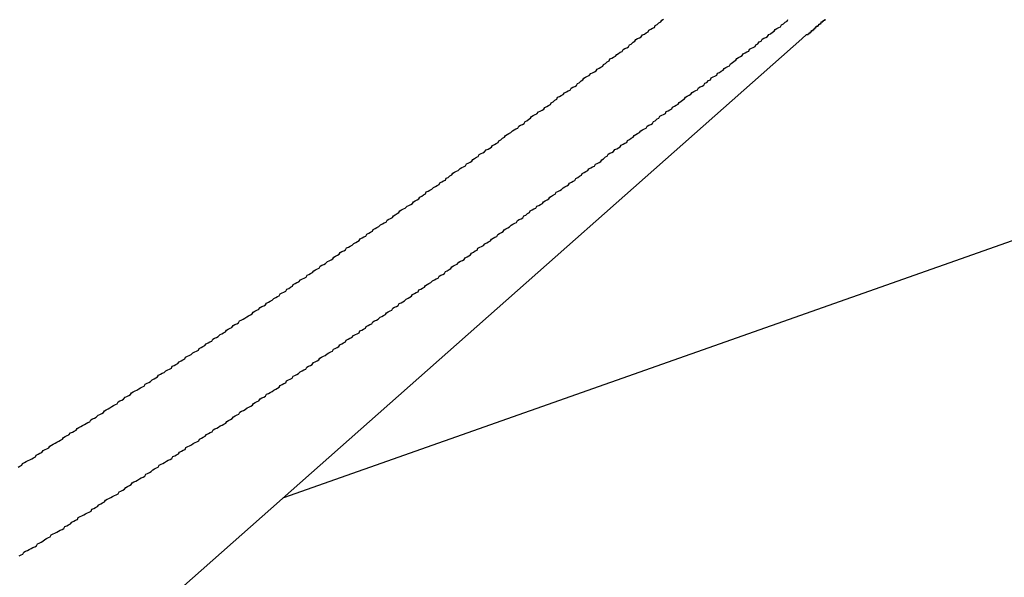
# Model space of a CAD drawing. Extents: x -35.9 to 35.9, y -33.1 to 33.1.
# Drawn here: x -18.1 to -17.7, y 11 to 11.2 of the extents above; entities that cross this region are included whole.
import ezdxf

# ---------------------------------------------------------------- set-up
doc = ezdxf.new("R2010")
doc.units = 0
doc.layers.get('0').update_dxf_attribs({"linetype": 'CONTINUOUS'})

msp = doc.modelspace()

# ---------------------------------------------------------------- linework, layer by layer
at = {"color": 0}
for points in [[(-17.9864, 11.0324), (-17.2094, 11.3065)], [(-17.9864, 11.0324), (-17.2094, 11.3065)], [(-17.9864, 11.0324), (-17.2094, 11.3065)], [(-17.9864, 11.0324), (-17.2094, 11.3065)], [(-17.9864, 11.0324), (-17.2094, 11.3065)], [(-17.9864, 11.0324), (-17.2094, 11.3065)], [(-17.9864, 11.0324), (-17.2094, 11.3065)], [(-17.9864, 11.0324), (-17.2094, 11.3065)], [(-17.9864, 11.0324), (-17.2094, 11.3065)], [(-17.9864, 11.0324), (-17.2094, 11.3065)], [(-17.9864, 11.0324), (-17.2094, 11.3065)], [(-17.9864, 11.0324), (-17.2094, 11.3065)], [(-17.9864, 11.0324), (-17.2094, 11.3065)], [(-17.9864, 11.0324), (-17.2094, 11.3065)], [(-17.9864, 11.0324), (-17.2094, 11.3065)], [(-17.9864, 11.0324), (-17.2094, 11.3065)], [(-17.9864, 11.0324), (-17.2094, 11.3065)], [(-17.9864, 11.0324), (-17.2094, 11.3065)], [(-17.9864, 11.0324), (-17.2094, 11.3065)], [(-17.9864, 11.0324), (-17.2094, 11.3065)], [(-17.9864, 11.0324), (-17.2094, 11.3065)], [(-18.0738, 11.0424), (-18.0732, 11.0427), (-18.0726, 11.043), (-18.0723, 11.0436), (-18.0723, 11.0436), (-18.0717, 11.0439), (-18.0711, 11.0442), (-18.0705, 11.0445), (-18.0699, 11.0448), (-18.0693, 11.0451), (-18.0687, 11.0454), (-18.0681, 11.0457), (-18.0678, 11.0463), (-18.0672, 11.0466), (-18.0666, 11.0469), (-18.066, 11.0472), (-18.0655, 11.0478), (-18.0649, 11.0481), (-18.0643, 11.0484), (-18.0637, 11.0487), (-18.0634, 11.0493), (-18.0634, 11.0493), (-18.0628, 11.0496), (-18.0622, 11.0499), (-18.0616, 11.0502), (-18.061, 11.0506), (-18.0604, 11.0509), (-18.0598, 11.0512), (-18.0592, 11.0515), (-18.0589, 11.0521), (-18.0583, 11.0524), (-18.0577, 11.0527), (-18.0571, 11.053), (-18.0565, 11.0536), (-18.0559, 11.0539), (-18.0553, 11.0542), (-18.0547, 11.0545), (-18.0544, 11.0551), (-18.0544, 11.0551), (-18.0538, 11.0554), (-18.0532, 11.0557), (-18.0526, 11.056), (-18.052, 11.0564), (-18.0514, 11.0567), (-18.0508, 11.057), (-18.0502, 11.0573), (-18.0499, 11.0579), (-18.0493, 11.0582), (-18.0487, 11.0585), (-18.0481, 11.0588), (-18.0475, 11.0594), (-18.0469, 11.0597), (-18.0463, 11.06), (-18.0457, 11.0603), (-18.0454, 11.0609), (-18.0454, 11.0609), (-18.0448, 11.0612), (-18.0442, 11.0615), (-18.0436, 11.0618), (-18.043, 11.0623), (-18.0424, 11.0626), (-18.0418, 11.0629), (-18.0412, 11.0632), (-18.0409, 11.0638), (-18.0403, 11.0641), (-18.0397, 11.0644), (-18.0391, 11.0647), (-18.0386, 11.0653), (-18.038, 11.0656), (-18.0374, 11.0659), (-18.0368, 11.0662), (-18.0365, 11.0668), (-18.0365, 11.0668), (-18.0359, 11.0671), (-18.0353, 11.0674), (-18.0347, 11.0677), (-18.0341, 11.0681), (-18.0335, 11.0684), (-18.0329, 11.0687), (-18.0323, 11.069), (-18.032, 11.0696), (-18.0314, 11.0699), (-18.0308, 11.0702), (-18.0302, 11.0705), (-18.0297, 11.0711), (-18.0291, 11.0714), (-18.0285, 11.0717), (-18.0279, 11.072), (-18.0276, 11.0726), (-18.0276, 11.0726), (-18.027, 11.0729), (-18.0264, 11.0732), (-18.0258, 11.0735), (-18.0252, 11.074), (-18.0246, 11.0743), (-18.024, 11.0746), (-18.0234, 11.0749), (-18.0231, 11.0755), (-18.0225, 11.0758), (-18.0219, 11.0761), (-18.0213, 11.0764), (-18.0208, 11.077), (-18.0202, 11.0773), (-18.0196, 11.0776), (-18.019, 11.0779), (-18.0187, 11.0785), (-18.0187, 11.0785), (-18.0181, 11.0788), (-18.0175, 11.0791), (-18.0169, 11.0794), (-18.0163, 11.0799), (-18.0157, 11.0802), (-18.0151, 11.0805), (-18.0145, 11.0808), (-18.0142, 11.0814), (-18.0136, 11.0817), (-18.013, 11.082), (-18.0124, 11.0823), (-18.0119, 11.0829), (-18.0113, 11.0832), (-18.0107, 11.0835), (-18.0101, 11.0838), (-18.0098, 11.0844), (-18.0098, 11.0844), (-18.0092, 11.0847), (-18.0086, 11.085), (-18.008, 11.0853), (-18.0074, 11.0859), (-18.0068, 11.0862), (-18.0062, 11.0865), (-18.0056, 11.0868), (-18.0053, 11.0874), (-18.0047, 11.0877), (-18.0041, 11.088), (-18.0035, 11.0883), (-18.0031, 11.0889), (-18.0025, 11.0892), (-18.0019, 11.0895), (-18.0013, 11.0898), (-18.001, 11.0904), (-18.001, 11.0904), (-18.0004, 11.0907), (-17.9998, 11.091), (-17.9992, 11.0913), (-17.9986, 11.0918), (-17.998, 11.0921), (-17.9974, 11.0924), (-17.9968, 11.0927), (-17.9965, 11.0933), (-17.9959, 11.0936), (-17.9953, 11.0939), (-17.9947, 11.0942), (-17.9942, 11.0948), (-17.9936, 11.0951), (-17.993, 11.0954), (-17.9924, 11.0957), (-17.9921, 11.0963), (-17.9921, 11.0963), (-17.9915, 11.0966), (-17.9909, 11.0969), (-17.9903, 11.0972), (-17.9897, 11.0978), (-17.9891, 11.0981), (-17.9885, 11.0984), (-17.9879, 11.0987), (-17.9876, 11.0993), (-17.987, 11.0996), (-17.9864, 11.0999), (-17.9858, 11.1002), (-17.9854, 11.1008), (-17.9848, 11.1011), (-17.9842, 11.1015), (-17.9836, 11.1018), (-17.9833, 11.1024), (-17.9833, 11.1024), (-17.9827, 11.1027), (-17.9821, 11.103), (-17.9815, 11.1033), (-17.9809, 11.1039), (-17.9803, 11.1042), (-17.9797, 11.1045), (-17.9791, 11.1048), (-17.9788, 11.1054), (-17.9782, 11.1057), (-17.9776, 11.106), (-17.977, 11.1063), (-17.9766, 11.1069), (-17.976, 11.1072), (-17.9754, 11.1075), (-17.9748, 11.1078), (-17.9745, 11.1084), (-17.9745, 11.1084), (-17.9739, 11.1087), (-17.9733, 11.109), (-17.9727, 11.1093), (-17.9721, 11.1099), (-17.9715, 11.1102), (-17.9709, 11.1105), (-17.9703, 11.1108), (-17.97, 11.1114), (-17.9694, 11.1117), (-17.9688, 11.112), (-17.9682, 11.1123), (-17.9679, 11.1129), (-17.9673, 11.1132), (-17.9667, 11.1135), (-17.9661, 11.1138), (-17.9658, 11.1144), (-17.9658, 11.1144), (-17.9652, 11.1147), (-17.9646, 11.115), (-17.964, 11.1153), (-17.9634, 11.1159), (-17.9628, 11.1162), (-17.9622, 11.1165), (-17.9616, 11.1168), (-17.9613, 11.1174), (-17.9607, 11.1177), (-17.9601, 11.118), (-17.9595, 11.1183), (-17.9591, 11.1189), (-17.9585, 11.1192), (-17.9579, 11.1196), (-17.9573, 11.1199), (-17.957, 11.1205), (-17.957, 11.1205), (-17.9564, 11.1208), (-17.9558, 11.1211), (-17.9552, 11.1214), (-17.9546, 11.122), (-17.954, 11.1223), (-17.9534, 11.1226), (-17.9528, 11.1229), (-17.9525, 11.1235), (-17.9519, 11.1238), (-17.9513, 11.1241), (-17.9507, 11.1244), (-17.9504, 11.125), (-17.9498, 11.1253), (-17.9492, 11.1257), (-17.9486, 11.126), (-17.9483, 11.1266), (-17.9483, 11.1266), (-17.9477, 11.1269), (-17.9471, 11.1272), (-17.9465, 11.1275), (-17.9459, 11.1281), (-17.9453, 11.1284), (-17.9447, 11.1287), (-17.9441, 11.129), (-17.9438, 11.1296), (-17.9432, 11.1299), (-17.9426, 11.1302), (-17.942, 11.1305), (-17.9417, 11.1311), (-17.9411, 11.1314), (-17.9405, 11.1319), (-17.9399, 11.1322), (-17.9396, 11.1328), (-17.9396, 11.1328), (-17.939, 11.1331), (-17.9384, 11.1334), (-17.9378, 11.1337), (-17.9372, 11.1343), (-17.9366, 11.1346), (-17.936, 11.1349), (-17.9354, 11.1352), (-17.9351, 11.1358), (-17.9345, 11.1361), (-17.9339, 11.1364), (-17.9333, 11.1367), (-17.933, 11.1373), (-17.9324, 11.1376), (-17.9318, 11.1381), (-17.9312, 11.1384), (-17.9309, 11.139), (-17.9309, 11.139), (-17.9303, 11.1393), (-17.9297, 11.1396), (-17.9291, 11.1399), (-17.9285, 11.1405), (-17.9279, 11.1408), (-17.9273, 11.1411), (-17.9267, 11.1414), (-17.9264, 11.142), (-17.9258, 11.1423), (-17.9252, 11.1426), (-17.9246, 11.1429), (-17.9243, 11.1435), (-17.9237, 11.1438), (-17.9231, 11.1442), (-17.9225, 11.1445), (-17.9222, 11.1451), (-17.9222, 11.1451), (-17.9216, 11.1454), (-17.921, 11.1457), (-17.9204, 11.146), (-17.9199, 11.1466), (-17.9193, 11.1469), (-17.9187, 11.1472), (-17.9181, 11.1475), (-17.9178, 11.1481), (-17.9172, 11.1484), (-17.9166, 11.1487), (-17.916, 11.149), (-17.9157, 11.1496), (-17.9151, 11.1499), (-17.9145, 11.1505), (-17.9139, 11.1508), (-17.9136, 11.1514), (-17.9136, 11.1514), (-17.913, 11.1517), (-17.9124, 11.152), (-17.9118, 11.1523), (-17.9113, 11.1529), (-17.9107, 11.1532), (-17.9101, 11.1535), (-17.9095, 11.1538), (-17.9092, 11.1544), (-17.9086, 11.1547), (-17.908, 11.155), (-17.9074, 11.1553), (-17.9071, 11.1559), (-17.9065, 11.1562), (-17.9059, 11.1567), (-17.9053, 11.157), (-17.905, 11.1576), (-17.905, 11.1576), (-17.9044, 11.1579), (-17.9038, 11.1582), (-17.9032, 11.1585), (-17.9027, 11.1591), (-17.9021, 11.1594), (-17.9015, 11.1597), (-17.9009, 11.16), (-17.9006, 11.1606), (-17.9, 11.1609), (-17.8994, 11.1612), (-17.8988, 11.1615), (-17.8985, 11.1621), (-17.8979, 11.1624), (-17.8973, 11.163), (-17.8967, 11.1633), (-17.8964, 11.1639), (-17.8964, 11.1639), (-17.8958, 11.1642), (-17.8952, 11.1645), (-17.8946, 11.1648), (-17.8941, 11.1654), (-17.8935, 11.1657), (-17.8929, 11.166), (-17.8923, 11.1663), (-17.892, 11.1669), (-17.8914, 11.1672), (-17.8908, 11.1675), (-17.8902, 11.1678), (-17.8899, 11.1684), (-17.8893, 11.1687), (-17.8887, 11.1693), (-17.8881, 11.1696), (-17.8878, 11.1702), (-17.8878, 11.1702), (-17.8872, 11.1705), (-17.8866, 11.1708), (-17.886, 11.1711), (-17.8855, 11.1717), (-17.8849, 11.172), (-17.8843, 11.1723), (-17.8837, 11.1726), (-17.8834, 11.1732), (-17.8828, 11.1735), (-17.8822, 11.1738), (-17.8816, 11.1741), (-17.8813, 11.1747), (-17.8807, 11.175), (-17.8801, 11.1756), (-17.8795, 11.1759), (-17.8792, 11.1765), (-17.8792, 11.1765), (-17.8786, 11.1768), (-17.878, 11.1771), (-17.8774, 11.1774), (-17.877, 11.178), (-17.8764, 11.1783), (-17.8758, 11.1787), (-17.8752, 11.179), (-17.8749, 11.1796), (-17.8743, 11.1799), (-17.8737, 11.1802), (-17.8731, 11.1805), (-17.8728, 11.1811), (-17.8722, 11.1814), (-17.8716, 11.182), (-17.871, 11.1823), (-17.8707, 11.1829), (-17.8707, 11.1829), (-17.8701, 11.1832), (-17.8695, 11.1835), (-17.8689, 11.1838), (-17.8685, 11.1844), (-17.8679, 11.1847), (-17.8673, 11.1851), (-17.8667, 11.1854), (-17.8664, 11.186), (-17.8658, 11.1863), (-17.8652, 11.1866), (-17.8646, 11.1869), (-17.8643, 11.1875), (-17.8637, 11.1878), (-17.8631, 11.1884), (-17.8625, 11.1887), (-17.8622, 11.1893), (-17.8622, 11.1893), (-17.8616, 11.1896)], [(-18.0734, 11.0132), (-18.0728, 11.0135), (-18.0722, 11.0138), (-18.0719, 11.0144), (-18.0719, 11.0144), (-18.0713, 11.0147), (-18.0707, 11.015), (-18.0701, 11.0153), (-18.0695, 11.0156), (-18.0689, 11.0159), (-18.0683, 11.0162), (-18.0677, 11.0165), (-18.0674, 11.0171), (-18.0668, 11.0174), (-18.0662, 11.0177), (-18.0656, 11.018), (-18.065, 11.0186), (-18.0644, 11.0189), (-18.0638, 11.0192), (-18.0632, 11.0195), (-18.0629, 11.0201), (-18.0629, 11.0201), (-18.0623, 11.0204), (-18.0617, 11.0207), (-18.0611, 11.021), (-18.0605, 11.0213), (-18.0599, 11.0216), (-18.0593, 11.0219), (-18.0587, 11.0222), (-18.0584, 11.0228), (-18.0578, 11.0231), (-18.0572, 11.0234), (-18.0566, 11.0237), (-18.0561, 11.0243), (-18.0555, 11.0246), (-18.0549, 11.0249), (-18.0543, 11.0252), (-18.054, 11.0258), (-18.054, 11.0258), (-18.0534, 11.0261), (-18.0528, 11.0264), (-18.0522, 11.0267), (-18.0516, 11.027), (-18.051, 11.0273), (-18.0504, 11.0276), (-18.0498, 11.0279), (-18.0495, 11.0285), (-18.0489, 11.0288), (-18.0483, 11.0291), (-18.0477, 11.0294), (-18.0472, 11.03), (-18.0466, 11.0303), (-18.046, 11.0306), (-18.0454, 11.0309), (-18.0451, 11.0315), (-18.0451, 11.0315), (-18.0445, 11.0318), (-18.0439, 11.0321), (-18.0433, 11.0324), (-18.0427, 11.0327), (-18.0421, 11.033), (-18.0415, 11.0333), (-18.0409, 11.0336), (-18.0406, 11.0342), (-18.04, 11.0345), (-18.0394, 11.0348), (-18.0388, 11.0351), (-18.0384, 11.0357), (-18.0378, 11.036), (-18.0372, 11.0363), (-18.0366, 11.0366), (-18.0363, 11.0372), (-18.0363, 11.0372), (-18.0357, 11.0375), (-18.0351, 11.0378), (-18.0345, 11.0381), (-18.0339, 11.0385), (-18.0333, 11.0388), (-18.0327, 11.0391), (-18.0321, 11.0394), (-18.0318, 11.04), (-18.0312, 11.0403), (-18.0306, 11.0406), (-18.03, 11.0409), (-18.0295, 11.0415), (-18.0289, 11.0418), (-18.0283, 11.0421), (-18.0277, 11.0424), (-18.0274, 11.043), (-18.0274, 11.043), (-18.0268, 11.0433), (-18.0262, 11.0436), (-18.0256, 11.0439), (-18.025, 11.0443), (-18.0244, 11.0446), (-18.0238, 11.0449), (-18.0232, 11.0452), (-18.0229, 11.0458), (-18.0223, 11.0461), (-18.0217, 11.0464), (-18.0211, 11.0467), (-18.0207, 11.0473), (-18.0201, 11.0476), (-18.0195, 11.0479), (-18.0189, 11.0482), (-18.0186, 11.0488), (-18.0186, 11.0488), (-18.018, 11.0491), (-18.0174, 11.0494), (-18.0168, 11.0497), (-18.0162, 11.0501), (-18.0156, 11.0504), (-18.015, 11.0507), (-18.0144, 11.051), (-18.0141, 11.0516), (-18.0135, 11.0519), (-18.0129, 11.0522), (-18.0123, 11.0525), (-18.0118, 11.0531), (-18.0112, 11.0534), (-18.0106, 11.0537), (-18.01, 11.054), (-18.0097, 11.0546), (-18.0097, 11.0546), (-18.0091, 11.0549), (-18.0085, 11.0552), (-18.0079, 11.0555), (-18.0073, 11.0559), (-18.0067, 11.0562), (-18.0061, 11.0565), (-18.0055, 11.0568), (-18.0052, 11.0574), (-18.0046, 11.0577), (-18.004, 11.058), (-18.0034, 11.0583), (-18.003, 11.0589), (-18.0024, 11.0592), (-18.0018, 11.0595), (-18.0012, 11.0598), (-18.0009, 11.0604), (-18.0009, 11.0604), (-18.0003, 11.0607), (-17.9997, 11.061), (-17.9991, 11.0613), (-17.9985, 11.0618), (-17.9979, 11.0621), (-17.9973, 11.0624), (-17.9967, 11.0627), (-17.9964, 11.0633), (-17.9958, 11.0636), (-17.9952, 11.0639), (-17.9946, 11.0642), (-17.9942, 11.0648), (-17.9936, 11.0651), (-17.993, 11.0654), (-17.9924, 11.0657), (-17.9921, 11.0663), (-17.9921, 11.0663), (-17.9915, 11.0666), (-17.9909, 11.0669), (-17.9903, 11.0672), (-17.9897, 11.0677), (-17.9891, 11.068), (-17.9885, 11.0683), (-17.9879, 11.0686), (-17.9876, 11.0692), (-17.987, 11.0695), (-17.9864, 11.0698), (-17.9858, 11.0701), (-17.9855, 11.0707), (-17.9849, 11.071), (-17.9843, 11.0713), (-17.9837, 11.0716), (-17.9834, 11.0722), (-17.9834, 11.0722), (-17.9828, 11.0725), (-17.9822, 11.0728), (-17.9816, 11.0731), (-17.981, 11.0737), (-17.9804, 11.074), (-17.9798, 11.0743), (-17.9792, 11.0746), (-17.9789, 11.0752), (-17.9783, 11.0755), (-17.9777, 11.0758), (-17.9771, 11.0761), (-17.9767, 11.0767), (-17.9761, 11.077), (-17.9755, 11.0773), (-17.9749, 11.0776), (-17.9746, 11.0782), (-17.9746, 11.0782), (-17.974, 11.0785), (-17.9734, 11.0788), (-17.9728, 11.0791), (-17.9722, 11.0796), (-17.9716, 11.0799), (-17.971, 11.0802), (-17.9704, 11.0805), (-17.9701, 11.0811), (-17.9695, 11.0814), (-17.9689, 11.0817), (-17.9683, 11.082), (-17.968, 11.0826), (-17.9674, 11.0829), (-17.9668, 11.0832), (-17.9662, 11.0835), (-17.9659, 11.0841), (-17.9659, 11.0841), (-17.9653, 11.0844), (-17.9647, 11.0847), (-17.9641, 11.085), (-17.9635, 11.0856), (-17.9629, 11.0859), (-17.9623, 11.0862), (-17.9617, 11.0865), (-17.9614, 11.0871), (-17.9608, 11.0874), (-17.9602, 11.0877), (-17.9596, 11.088), (-17.9593, 11.0886), (-17.9587, 11.0889), (-17.9581, 11.0892), (-17.9575, 11.0895), (-17.9572, 11.0901), (-17.9572, 11.0901), (-17.9566, 11.0904), (-17.956, 11.0907), (-17.9554, 11.091), (-17.9548, 11.0916), (-17.9542, 11.0919), (-17.9536, 11.0922), (-17.953, 11.0925), (-17.9527, 11.0931), (-17.9521, 11.0934), (-17.9515, 11.0937), (-17.9509, 11.094), (-17.9506, 11.0946), (-17.95, 11.0949), (-17.9494, 11.0952), (-17.9488, 11.0955), (-17.9485, 11.0961), (-17.9485, 11.0961), (-17.9479, 11.0964), (-17.9473, 11.0967), (-17.9467, 11.097), (-17.9462, 11.0976), (-17.9456, 11.0979), (-17.945, 11.0982), (-17.9444, 11.0985), (-17.9441, 11.0991), (-17.9435, 11.0994), (-17.9429, 11.0997), (-17.9423, 11.1), (-17.942, 11.1006), (-17.9414, 11.1009), (-17.9408, 11.1012), (-17.9402, 11.1015), (-17.9399, 11.1021), (-17.9399, 11.1021), (-17.9393, 11.1024), (-17.9387, 11.1027), (-17.9381, 11.103), (-17.9375, 11.1036), (-17.9369, 11.1039), (-17.9363, 11.1042), (-17.9357, 11.1045), (-17.9354, 11.1051), (-17.9348, 11.1054), (-17.9342, 11.1057), (-17.9336, 11.106), (-17.9333, 11.1066), (-17.9327, 11.1069), (-17.9321, 11.1073), (-17.9315, 11.1076), (-17.9312, 11.1082), (-17.9312, 11.1082), (-17.9306, 11.1085), (-17.93, 11.1088), (-17.9294, 11.1091), (-17.9289, 11.1097), (-17.9283, 11.11), (-17.9277, 11.1103), (-17.9271, 11.1106), (-17.9268, 11.1112), (-17.9262, 11.1115), (-17.9256, 11.1118), (-17.925, 11.1121), (-17.9247, 11.1127), (-17.9241, 11.113), (-17.9235, 11.1134), (-17.9229, 11.1137), (-17.9226, 11.1143), (-17.9226, 11.1143), (-17.922, 11.1146), (-17.9214, 11.1149), (-17.9208, 11.1152), (-17.9203, 11.1158), (-17.9197, 11.1161), (-17.9191, 11.1164), (-17.9185, 11.1167), (-17.9182, 11.1173), (-17.9176, 11.1176), (-17.917, 11.1179), (-17.9164, 11.1182), (-17.9161, 11.1188), (-17.9155, 11.1191), (-17.9149, 11.1195), (-17.9143, 11.1198), (-17.914, 11.1204), (-17.914, 11.1204), (-17.9134, 11.1207), (-17.9128, 11.121), (-17.9122, 11.1213), (-17.9117, 11.1219), (-17.9111, 11.1222), (-17.9105, 11.1225), (-17.9099, 11.1228), (-17.9096, 11.1234), (-17.909, 11.1237), (-17.9084, 11.124), (-17.9078, 11.1243), (-17.9075, 11.1249), (-17.9069, 11.1252), (-17.9063, 11.1257), (-17.9057, 11.126), (-17.9054, 11.1266), (-17.9054, 11.1266), (-17.9048, 11.1269), (-17.9042, 11.1272), (-17.9036, 11.1275), (-17.9032, 11.1281), (-17.9026, 11.1284), (-17.902, 11.1287), (-17.9014, 11.129), (-17.9011, 11.1296), (-17.9005, 11.1299), (-17.8999, 11.1302), (-17.8993, 11.1305), (-17.899, 11.1311), (-17.8984, 11.1314), (-17.8978, 11.1318), (-17.8972, 11.1321), (-17.8969, 11.1327), (-17.8969, 11.1327), (-17.8963, 11.133), (-17.8957, 11.1333), (-17.8951, 11.1336), (-17.8946, 11.1342), (-17.894, 11.1345), (-17.8934, 11.1348), (-17.8928, 11.1351), (-17.8925, 11.1357), (-17.8919, 11.136), (-17.8913, 11.1363), (-17.8907, 11.1366), (-17.8904, 11.1372), (-17.8898, 11.1375), (-17.8892, 11.138), (-17.8886, 11.1383), (-17.8883, 11.1389), (-17.8883, 11.1389), (-17.8877, 11.1392), (-17.8871, 11.1395), (-17.8865, 11.1398), (-17.8861, 11.1404), (-17.8855, 11.1407), (-17.8849, 11.141), (-17.8843, 11.1413), (-17.884, 11.1419), (-17.8834, 11.1422), (-17.8828, 11.1425), (-17.8822, 11.1428), (-17.8819, 11.1434), (-17.8813, 11.1437), (-17.8807, 11.1443), (-17.8801, 11.1446), (-17.8798, 11.1452), (-17.8798, 11.1452), (-17.8792, 11.1455), (-17.8786, 11.1458), (-17.878, 11.1461), (-17.8776, 11.1467), (-17.877, 11.147), (-17.8764, 11.1473), (-17.8758, 11.1476), (-17.8755, 11.1482), (-17.8749, 11.1485), (-17.8743, 11.1488), (-17.8737, 11.1491), (-17.8734, 11.1497), (-17.8728, 11.15), (-17.8722, 11.1505), (-17.8716, 11.1508), (-17.8713, 11.1514), (-17.8713, 11.1514), (-17.8707, 11.1517), (-17.8701, 11.152), (-17.8695, 11.1523), (-17.8691, 11.1529), (-17.8685, 11.1532), (-17.8679, 11.1535), (-17.8673, 11.1538), (-17.867, 11.1544), (-17.8664, 11.1547), (-17.8658, 11.155), (-17.8652, 11.1553), (-17.8649, 11.1559), (-17.8643, 11.1562), (-17.8637, 11.1568), (-17.8631, 11.1571), (-17.8628, 11.1577), (-17.8628, 11.1577), (-17.8622, 11.158), (-17.8616, 11.1583), (-17.861, 11.1586), (-17.8607, 11.1592), (-17.8601, 11.1595), (-17.8595, 11.1598), (-17.8589, 11.1601), (-17.8586, 11.1607), (-17.858, 11.161), (-17.8574, 11.1613), (-17.8568, 11.1616), (-17.8565, 11.1622), (-17.8559, 11.1625), (-17.8553, 11.1631), (-17.8547, 11.1634), (-17.8544, 11.164), (-17.8544, 11.164), (-17.8538, 11.1643), (-17.8532, 11.1646), (-17.8526, 11.1649), (-17.8522, 11.1655), (-17.8516, 11.1658), (-17.851, 11.1661), (-17.8504, 11.1664), (-17.8501, 11.167), (-17.8495, 11.1673), (-17.8489, 11.1676), (-17.8483, 11.1679), (-17.848, 11.1685), (-17.8474, 11.1688), (-17.8468, 11.1694), (-17.8462, 11.1697), (-17.8459, 11.1703), (-17.8459, 11.1703), (-17.8453, 11.1706), (-17.8447, 11.1709), (-17.8441, 11.1712), (-17.8438, 11.1718), (-17.8432, 11.1721), (-17.8426, 11.1725), (-17.842, 11.1728), (-17.8417, 11.1734), (-17.8411, 11.1737), (-17.8405, 11.174), (-17.8399, 11.1743), (-17.8396, 11.1749), (-17.839, 11.1752), (-17.8384, 11.1758), (-17.8378, 11.1761), (-17.8375, 11.1767), (-17.8375, 11.1767), (-17.8369, 11.177), (-17.8363, 11.1773), (-17.8357, 11.1776), (-17.8354, 11.1782), (-17.8348, 11.1785), (-17.8342, 11.1788), (-17.8336, 11.1791), (-17.8333, 11.1797), (-17.8327, 11.18), (-17.8321, 11.1803), (-17.8315, 11.1806), (-17.8312, 11.1812), (-17.8306, 11.1815), (-17.8301, 11.1821), (-17.8295, 11.1824), (-17.8292, 11.183), (-17.8292, 11.183), (-17.8286, 11.1833), (-17.828, 11.1836), (-17.8274, 11.1839), (-17.827, 11.1845), (-17.8264, 11.1848), (-17.8258, 11.1853), (-17.8252, 11.1856), (-17.8249, 11.1862), (-17.8243, 11.1865), (-17.8237, 11.1868), (-17.8231, 11.1871), (-17.8228, 11.1877), (-17.8222, 11.188), (-17.8216, 11.1886), (-17.821, 11.1889), (-17.8207, 11.1895)], [(-17.8161, 11.1831), (-17.8146, 11.1845), (-17.8146, 11.1845), (-17.8143, 11.1845), (-17.8143, 11.1845), (-17.814, 11.1845), (-17.814, 11.1848), (-17.8137, 11.1848), (-17.8137, 11.1848), (-17.8137, 11.1848), (-17.8137, 11.1851), (-17.8134, 11.1851), (-17.8134, 11.1851), (-17.8133, 11.1851), (-17.8133, 11.1854), (-17.813, 11.1854), (-17.813, 11.1856), (-17.813, 11.1856), (-17.813, 11.1859), (-17.813, 11.1859), (-17.8127, 11.1859), (-17.8127, 11.1859), (-17.8124, 11.1859), (-17.8124, 11.1862), (-17.8121, 11.1862), (-17.8121, 11.1862), (-17.8121, 11.1862), (-17.8121, 11.1865), (-17.8118, 11.1865), (-17.8118, 11.1865), (-17.8117, 11.1865), (-17.8117, 11.1868), (-17.8114, 11.1868), (-17.8114, 11.187), (-17.8114, 11.187), (-17.8114, 11.1873), (-17.8114, 11.1873), (-17.8111, 11.1873), (-17.8111, 11.1873), (-17.8108, 11.1873), (-17.8108, 11.1876), (-17.8105, 11.1876), (-17.8105, 11.1876), (-17.8105, 11.1876), (-17.8105, 11.1879), (-17.8102, 11.1879), (-17.8102, 11.1879), (-17.8101, 11.1879), (-17.8101, 11.1882), (-17.8098, 11.1882), (-17.8098, 11.1884), (-17.8098, 11.1884), (-17.8098, 11.1887), (-17.8098, 11.1887), (-17.8095, 11.1887), (-17.8095, 11.1887), (-17.8092, 11.1887), (-17.8092, 11.189), (-17.8089, 11.189), (-17.8089, 11.189), (-17.8089, 11.189), (-17.8089, 11.1893), (-17.8086, 11.1893), (-17.8086, 11.1893), (-17.8085, 11.1893), (-17.8085, 11.1896)], [(-18.3847, 10.6801), (-17.8161, 11.1831)], [(-18.3847, 10.6801), (-17.8161, 11.1831)], [(-18.3847, 10.6801), (-17.8161, 11.1831)], [(-18.3847, 10.6801), (-17.8161, 11.1831)], [(-18.3847, 10.6801), (-17.8161, 11.1831)], [(-18.3847, 10.6801), (-17.8161, 11.1831)], [(-18.3847, 10.6801), (-17.8161, 11.1831)], [(-18.3847, 10.6801), (-17.8161, 11.1831)], [(-18.3847, 10.6801), (-17.8161, 11.1831)], [(-18.3847, 10.6801), (-17.8161, 11.1831)], [(-18.3847, 10.6801), (-17.8161, 11.1831)], [(-18.3847, 10.6801), (-17.8161, 11.1831)], [(-18.3847, 10.6801), (-17.8161, 11.1831)], [(-18.3847, 10.6801), (-17.8161, 11.1831)], [(-18.3847, 10.6801), (-17.8161, 11.1831)], [(-18.3847, 10.6801), (-17.8161, 11.1831)], [(-18.3847, 10.6801), (-17.8161, 11.1831)], [(-18.3847, 10.6801), (-17.8161, 11.1831)], [(-18.3847, 10.6801), (-17.8161, 11.1831)], [(-18.3847, 10.6801), (-17.8161, 11.1831)], [(-18.3847, 10.6801), (-17.8161, 11.1831)], [(-17.8161, 11.1831), (-17.8161, 11.1831)], [(-17.9864, 11.0324), (-17.9864, 11.0324)]]:
    msp.add_lwpolyline(points, dxfattribs=at)

doc.saveas('drawing.dxf')
